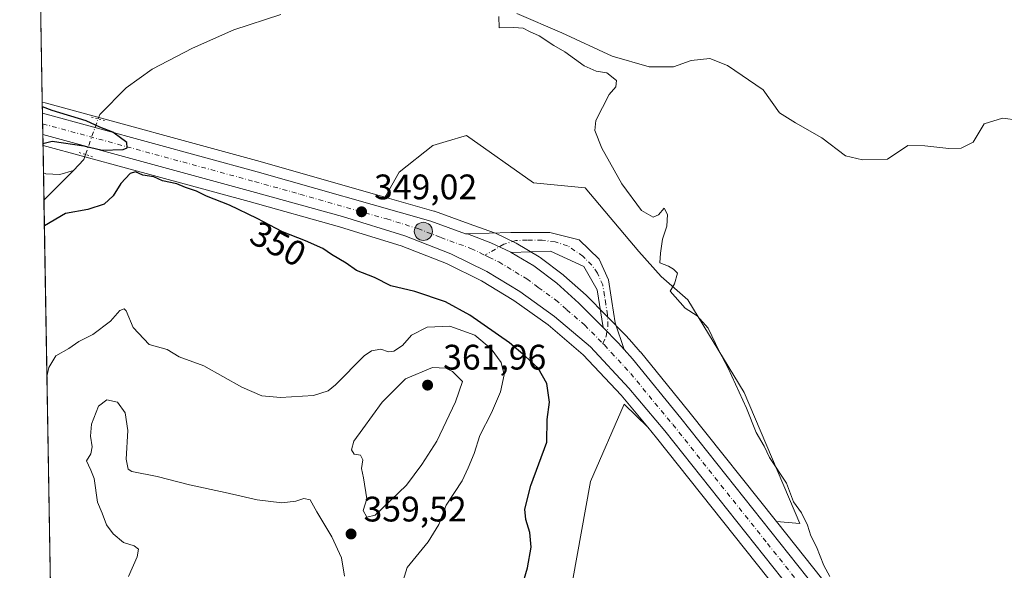
# Model space of a CAD drawing. Units: metres. Extents: x 618310 to 621779, y 4692422 to 4694794.
# Drawn here: x 618310 to 618588, y 4694225 to 4694380 of the extents above; entities that cross this region are included whole.
import ezdxf
from ezdxf.enums import TextEntityAlignment as Align

# ---------------------------------------------------------------- set-up
doc = ezdxf.new("R2010")
doc.units = ezdxf.units.M
doc.header["$MEASUREMENT"] = 0
doc.linetypes.add('DGN Style 4', pattern=[2.6384748266838614, 1.318413404963828, -0.6592067024819142, 0.001648016756204785, -0.6592067024819142])
doc.linetypes.add('DGN Style 5', pattern=[1.1536117293433497, 0.4944050268614355, -0.6592067024819142])
for name, color, linetype, lineweight in [('Arbolado forestal CxS', 92, 'Continuous', 0), ('Camino Cxs', 7, 'Continuous', 0), ('Camino eje', 30, 'DGN Style 4', 13), ('Carretera de calzada única Cxs', 7, 'Continuous', 13), ('Carretera de calzada única eje', 7, 'DGN Style 4', 0), ('Comarca CxS', 21, 'Continuous', 0), ('Comunidad Autónoma CxS', 142, 'Continuous', 0), ('Corriente artificial Cxs', 4, 'Continuous', 13), ('Corriente natural lineal', 142, 'Continuous', 13), ('Corriente natural lineal oculto', 9, 'DGN Style 4', 13), ('Cultivos herbáceos CxS', 92, 'Continuous', 0), ('Cultivos leñosos CxS', 92, 'Continuous', 0), ('Curva de nivel maestra', 30, 'Continuous', 30), ('Curva de nivel normal', 30, 'Continuous', 0), ('Municipio CxS', 4, 'Continuous', 0), ('Núcleo urbano CxS', 7, 'Continuous', 0), ('Provincia CxS', 1, 'Continuous', 0), ('Puente lineal', 2, 'DGN Style 5', 0), ('Punto de cota en terreno', 7, 'Continuous', 0), ('Punto kilométrico de carretera', 7, 'Continuous', 0), ('Rótulo de curva de nivel directora', 7, 'Continuous', 0), ('Rótulo de punto de cota en terreno', 7, 'Continuous', 0)]:
    doc.layers.add(name, color=color, linetype=linetype, lineweight=lineweight)
doc.styles.add('Style-Arial', font='txt')

# ---------------------------------------------------------------- blocks, each defined once
blk = doc.blocks.new('*U6')
at = {"layer": 'Arbolado forestal CxS', "color": 92, "linetype": 'Continuous', "lineweight": 0}
blk.add_polyline3d([(618514.5050999997, 4694274.9111, 345.1554999999935), (618530.2163000006, 4694237.8621, 345.570200000002), (618523.6551000001, 4694238.4575, 346.1316999999981), (618498.8863000004, 4694269.5919, 347.2970999999961), (618485.2017000001, 4694286.372300001, 347.6650999999983), (618485.1299000002, 4694286.455900001, 347.6683000000049), (618482.7575000003, 4694289.1187, 347.7927999999956), (618481.1249000002, 4694290.941500001, 347.8426999999938), (618481.0285, 4694291.044299999, 347.8456000000006), (618469.9385000002, 4694302.314300001, 348.1199000000051), (618469.7889, 4694302.4561, 348.1278000000021), (618463.4989, 4694308.0261, 348.2804000000033), (618463.4385000002, 4694308.078299999, 348.2810000000027), (618463.3195000002, 4694308.1731, 348.2820999999968), (618456.8394999999, 4694313.073100001, 348.3554000000004), (618456.5588999996, 4694313.261299999, 348.3604999999953), (618450.0444999998, 4694317.119700001, 348.5948000000063), (618449.8233000003, 4694317.2371, 348.5993000000017), (618444.2133, 4694319.917099999, 348.5488000000041), (618443.9401000004, 4694320.031500001, 348.5463000000018), (618436.8031000001, 4694322.593900001, 348.6239999999962), (618426.9521000005, 4694326.124299999, 348.4429999999993), (618426.7629000006, 4694326.1851, 348.4337999999989), (618412.9380999999, 4694330.127699999, 348.148000000001), (618413.2040999997, 4694330.4935, 348.0757000000012), (618417.0000999998, 4694337.138300001, 347.4814000000042), (618426.4899000004, 4694344.733100001, 347.0708000000013), (618429.2679000003, 4694345.567100001, 347.0290999999997), (618430.2346000001, 4694345.8573, 347.0124999999971), (618435.9798999997, 4694347.5821, 346.8470999999991), (618454.9297000002, 4694334.2031, 346.5507999999973), (618469.5875000004, 4694332.723900001, 345.7633999999962), (618484.7341, 4694314.7291, 345.8108000000066), (618491.0201000003, 4694307.707900001, 345.6631000000052), (618498.6117000004, 4694301.061899999, 345.0344000000041)], close=True, dxfattribs=at)
blk.add_polyline3d([(618318.8754000004, 4694191.690199999, 358.1091000000015), (618316.2865000004, 4694344.7323, 350.2122999999993), (618339.9187000003, 4694338.294500001, 349.965200000006), (618374.5235000001, 4694328.867900001, 349.6371999999974), (618400.1151000002, 4694321.7413, 348.9906999999948), (618405.6120999996, 4694320.044299999, 348.867499999993), (618417.5604999998, 4694316.355900001, 348.4864999999991), (618430.3164999997, 4694311.373500001, 348.1992000000027), (618440.2669000002, 4694306.447100001, 347.9455000000016), (618449.4227, 4694300.920299999, 348.2762999999977), (618459.0437000003, 4694294.072100001, 347.7655999999988), (618468.9770999998, 4694285.6051, 347.4722000000039), (618479.6936999997, 4694274.1897, 347.2688000000053), (618487.2544999998, 4694265.145099999, 347.4830999999977), (618480.5805000003, 4694271.6315, 347.2198999999964), (618471.0900999998, 4694249.795700001, 348.1502999999939), (618463.4977000002, 4694208.0241, 349.2574000000022)], dxfattribs=at)
blk = doc.blocks.new('*U12')
at = {"layer": 'Cultivos herbáceos CxS', "color": 92, "linetype": 'Continuous', "lineweight": 0}
blk.add_polyline3d([(618701.3721000003, 4694016.4495, 345.1423999999971), (618691.1501000002, 4694029.504899999, 345.1230000000069), (618630.1189000001, 4694105.3891, 344.482600000003), (618608.7105, 4694132.067100001, 344.3886000000057), (618552.3945000004, 4694202.3321, 345.3228999999992), (618523.6551000001, 4694238.4575, 346.1316999999981), (618530.2163000006, 4694237.8621, 345.570200000002), (618514.5050999997, 4694274.9111, 345.1554999999935), (618498.6117000004, 4694301.061899999, 345.0344000000041), (618491.0201000003, 4694307.707900001, 345.6631000000052), (618484.7341, 4694314.7291, 345.8108000000066), (618469.5875000004, 4694332.723900001, 345.7633999999962), (618454.9297000002, 4694334.2031, 346.5507999999973), (618435.9798999997, 4694347.5821, 346.8470999999991), (618430.2346000001, 4694345.8573, 347.0124999999971), (618429.2679000003, 4694345.567100001, 347.0290999999997), (618426.4899000004, 4694344.733100001, 347.0708000000013), (618417.0000999998, 4694337.138300001, 347.4814000000042), (618413.2040999997, 4694330.4935, 348.0757000000012), (618412.9380999999, 4694330.127699999, 348.148000000001), (618377.6558999997, 4694340.189900001, 348.8778000000021), (618316.9210999999, 4694356.740700001, 349.5494999999937), (618316.0794000002, 4694356.970100001, 349.5175000000018), (618314.1651999997, 4694470.1295, 349.040399999998)], dxfattribs=at)
blk = doc.blocks.new('5PATER')
at = {"layer": 'Cultivos leñosos CxS', "linetype": 'Continuous', "lineweight": 0}
h = blk.add_hatch(color=51, dxfattribs=at)
edge = h.paths.add_edge_path()
edge.add_ellipse((0, 0), major_axis=(-0.1095731443231308, -0.1110710700762829), ratio=0.9994222409660322, start_angle=0, end_angle=360)
blk = doc.blocks.new('*U18')
at = {"layer": 'Carretera de calzada única Cxs', "color": 7, "linetype": 'Continuous', "lineweight": 13}
blk.add_polyline3d([(618545.5301000001, 4694196.870100001, 345.9835000000021), (618492.0800999999, 4694264.050100001, 347.3830000000016), (618481.9401000004, 4694276.1801, 347.4116999999969), (618471.0500999996, 4694287.780099999, 347.6070000000037), (618460.8901000004, 4694296.440099999, 347.9535000000033), (618451.0701000001, 4694303.4301, 348.1101000000053), (618441.7100999998, 4694309.0801, 348.0996000000014), (618431.5301000001, 4694314.120100001, 348.3399000000064), (618418.5500999996, 4694319.190099999, 348.6493999999948), (618400.9600999998, 4694324.620100001, 349.0522999999957), (618375.3201000001, 4694331.7601, 349.6074999999983), (618316.2336999997, 4694347.855900001, 350.2593000000052), (618316.1322999997, 4694353.8463, 350.8595999999961), (618376.8501000004, 4694337.300100001, 349.550900000002), (618425.9401000004, 4694323.300100001, 348.8460999999952), (618435.7446999997, 4694319.768300001, 348.6726000000053), (618436.3101000005, 4694319.790100001, 348.663400000005), (618442.9200999998, 4694317.210100001, 348.5868000000046), (618448.5301000001, 4694314.530099999, 348.5075999999972), (618448.5887000002, 4694314.4954, 348.5068000000028), (618455.0301000001, 4694310.6801, 348.3733999999968), (618461.5100999996, 4694305.780099999, 348.2578999999969), (618467.8000999996, 4694300.210100001, 348.1147999999957), (618474.6153999995, 4694293.284200001, 347.9398999999976), (618478.8901000004, 4694288.940099999, 347.8130999999994), (618480.5301000001, 4694287.120100001, 347.7587000000058), (618482.8901000004, 4694284.460100001, 347.7023999999947), (618496.5500999996, 4694267.710100001, 347.3064000000013), (618550.0500999996, 4694200.460100001, 345.6037999999971)], dxfattribs=at)
blk = doc.blocks.new('5HITCA')
at = {"layer": 'Corriente artificial Cxs', "linetype": 'Continuous', "lineweight": 0}
h = blk.add_hatch(color=1, dxfattribs=at)
edge = h.paths.add_edge_path()
edge.add_arc((0, 0), 0.2558578010358639, 0, 360)
at = {"layer": 'Corriente artificial Cxs', "color": 7, "linetype": 'Continuous', "lineweight": 0}
blk.add_circle((0, 0), 0.2558578010358639, dxfattribs=at)

msp = doc.modelspace()

# ---------------------------------------------------------------- linework, layer by layer
at = {"layer": 'Arbolado forestal CxS', "color": 92, "linetype": 'Continuous', "lineweight": 0, "extrusion": (0.001064122044948578, -0.06288361994699056, 0.9980202993860576), "elevation": -294189.9070705067, "flags": 128}
msp.add_lwpolyline([(697654.5112042739, 4673953.932053745), (697654.5112042739, 4673961.713570519)], dxfattribs=at)
at = {"layer": 'Arbolado forestal CxS', "color": 92, "linetype": 'Continuous', "lineweight": 0, "extrusion": (0.0003981998905907869, -0.02354731495162223, 0.9997226442345979), "elevation": -109943.1916258004, "flags": 128}
msp.add_lwpolyline([(697600.8662622593, 4681912.886643298), (697600.8662622593, 4681920.589180445)], dxfattribs=at)
at = {"layer": 'Arbolado forestal CxS', "color": 92, "linetype": 'Continuous', "lineweight": 0, "extrusion": (-0.001051115199294197, 0.06213643134338383, 0.9980671114993956), "elevation": 291387.8122179955, "flags": 128}
msp.add_lwpolyline([(-697627.1706627496, -4673987.960808308), (-697627.1706627497, -4674125.824767151)], dxfattribs=at)
at = {"layer": 'Arbolado forestal CxS', "color": 92, "linetype": 'Continuous', "lineweight": 0}
for points in [[(618523.6551000001, 4694238.4575, 346.1316999999981), (618530.2163000006, 4694237.8621, 345.570200000002), (618514.5050999997, 4694274.9111, 345.1554999999935), (618498.6117000004, 4694301.061899999, 345.0344000000041), (618491.0201000003, 4694307.707900001, 345.6631000000052), (618484.7341, 4694314.7291, 345.8108000000066), (618469.5875000004, 4694332.723900001, 345.7633999999962), (618454.9297000002, 4694334.2031, 346.5507999999973), (618435.9798999997, 4694347.5821, 346.8470999999991), (618430.2346000001, 4694345.8573, 347.0124999999971), (618429.2679000003, 4694345.567100001, 347.0290999999997), (618426.4899000004, 4694344.733100001, 347.0708000000013), (618417.0000999998, 4694337.138300001, 347.4814000000042), (618413.2040999997, 4694330.4935, 348.0757000000012), (618412.9380999999, 4694330.127699999, 348.148000000001)], [(618316.2865000004, 4694344.7323, 350.2122999999993), (618339.9187000003, 4694338.294500001, 349.965200000006), (618374.5235000001, 4694328.867900001, 349.6371999999974), (618400.1151000002, 4694321.7413, 348.9906999999948), (618405.6120999996, 4694320.044299999, 348.867499999993), (618417.5604999998, 4694316.355900001, 348.4864999999991), (618430.3164999997, 4694311.373500001, 348.1992000000027), (618440.2669000002, 4694306.447100001, 347.9455000000016), (618449.4227, 4694300.920299999, 348.2762999999977), (618459.0437000003, 4694294.072100001, 347.7655999999988), (618468.9770999998, 4694285.6051, 347.4722000000039), (618479.6936999997, 4694274.1897, 347.2688000000053), (618487.2544999998, 4694265.145099999, 347.4830999999977)], [(618412.9380999999, 4694330.127699999, 348.148000000001), (618426.7629000006, 4694326.1851, 348.4337999999989), (618426.9521000005, 4694326.124299999, 348.4429999999993), (618436.8031000001, 4694322.593900001, 348.6239999999962), (618443.9401000004, 4694320.031500001, 348.5463000000018), (618444.2133, 4694319.917099999, 348.5488000000041), (618449.8233000003, 4694317.2371, 348.5993000000017), (618450.0444999998, 4694317.119700001, 348.5948000000063), (618456.5588999996, 4694313.261299999, 348.3604999999953), (618456.8394999999, 4694313.073100001, 348.3554000000004), (618463.3195000002, 4694308.1731, 348.2820999999968), (618463.4385000002, 4694308.078299999, 348.2810000000027), (618463.4989, 4694308.0261, 348.2804000000033), (618469.7889, 4694302.4561, 348.1278000000021), (618469.9385000002, 4694302.314300001, 348.1199000000051), (618481.0285, 4694291.044299999, 347.8456000000006), (618481.1249000002, 4694290.941500001, 347.8426999999938), (618482.7575000003, 4694289.1187, 347.7927999999956), (618485.1299000002, 4694286.455900001, 347.6683000000049), (618485.2017000001, 4694286.372300001, 347.6650999999983), (618498.8863000004, 4694269.5919, 347.2970999999961), (618523.6551000001, 4694238.4575, 346.1316999999981)], [(618487.2544999998, 4694265.145099999, 347.4830999999977), (618480.5805000003, 4694271.6315, 347.2198999999964), (618471.0900999998, 4694249.795700001, 348.1502999999939), (618463.4977000002, 4694208.0241, 349.2574000000022), (618445.4663000006, 4694164.352499999, 351.9342000000034), (618425.2050999999, 4694136.2619, 354.0874999999942), (618429.3339000001, 4694123.530099999, 354.7263999999996), (618448.3123000005, 4694114.0361, 354.2179999999935), (618487.2210999997, 4694119.731699999, 350.962400000004), (618485.3229, 4694108.3397, 351.2823000000063), (618507.8421, 4694070.650900001, 352.2485000000015), (618532.4603000004, 4694033.2249, 353.0087000000058), (618521.3142999997, 4694023.3641, 355.2966000000015)]]:
    msp.add_polyline3d(points, dxfattribs=at)
at = {"layer": 'Camino Cxs', "color": 7, "linetype": 'Continuous', "lineweight": 0, "extrusion": (0.0004655948178886053, -0.02848501053564294, 0.9995941113253168), "elevation": -133081.2861100339, "flags": 128}
msp.add_lwpolyline([(695085.519668255, 4681689.102417391), (695085.4616431859, 4681689.13807878), (695079.8961918784, 4681691.910536958), (695073.3292398214, 4681694.599311442)], dxfattribs=at)
at = {"layer": 'Camino Cxs', "color": 7, "linetype": 'Continuous', "lineweight": 0, "extrusion": (-0.008448282526557117, -0.03748077824547718, 0.9992616363017571), "elevation": -180823.1308969272, "flags": 128}
msp.add_lwpolyline([(-428866.5616571235, 4711923.844950243), (-428868.5617122211, 4711925.260838289), (-428873.6869996508, 4711928.561106751)], dxfattribs=at)
at = {"layer": 'Camino Cxs', "color": 7, "linetype": 'Continuous', "lineweight": 0}
msp.add_polyline3d([(618480.5301000001, 4694287.120100001, 347.7587000000058), (618478.8901000004, 4694288.940099999, 347.8130999999994), (618474.6153999995, 4694293.284200001, 347.9398999999976), (618472.9301000005, 4694303.890100001, 348.0114000000031), (618469.1601, 4694310.5001, 348.1839999999939), (618459.7200999996, 4694314.840100001, 348.304999999993), (618448.5887000002, 4694314.4954, 348.5068000000028), (618448.5301000001, 4694314.530099999, 348.5075999999972), (618442.9200999998, 4694317.210100001, 348.5868000000046), (618436.3101000005, 4694319.790100001, 348.663400000005), (618448.5800999999, 4694320.130100001, 348.5507000000071), (618459.5301000001, 4694320.130100001, 348.4426999999997), (618467.8300999999, 4694318.050100001, 348.5093000000052), (618473.5000999998, 4694312.5801, 348.1989000000031), (618476.1401000004, 4694306.720100001, 348.1658000000025), (618477.0800999999, 4694300.6801, 347.9948000000004), (618478.0301000001, 4694294.640100001, 347.9127000000008)], close=True, dxfattribs=at)
for points in [[(618436.3101000005, 4694319.790100001, 348.663400000005), (618448.5800999999, 4694320.130100001, 348.5507000000071), (618459.5301000001, 4694320.130100001, 348.4426999999997), (618467.8300999999, 4694318.050100001, 348.5093000000052), (618473.5000999998, 4694312.5801, 348.1989000000031), (618476.1401000004, 4694306.720100001, 348.1658000000025), (618477.0800999999, 4694300.6801, 347.9948000000004), (618478.0301000001, 4694294.640100001, 347.9127000000008), (618480.5301000001, 4694287.120100001, 347.7587000000058)], [(618474.6153999995, 4694293.284200001, 347.9398999999976), (618472.9301000005, 4694303.890100001, 348.0114000000031), (618469.1601, 4694310.5001, 348.1839999999939), (618459.7200999996, 4694314.840100001, 348.304999999993), (618448.5887000002, 4694314.4954, 348.5068000000028)]]:
    msp.add_polyline3d(points, dxfattribs=at)
at = {"layer": 'Camino eje', "color": 30, "linetype": 'DGN Style 4', "lineweight": 13}
msp.add_polyline3d([(618474.5384999998, 4694288.7971, 347.7635000000009), (618475.4622999998, 4694290.780900001, 347.8628999999929), (618475.9914999995, 4694293.638499999, 347.9376000000047), (618475.8551000003, 4694296.905099999, 347.9618999999948), (618475.3800999997, 4694299.925100001, 347.9943000000058), (618475.0050999997, 4694302.2851, 348.0090000000055), (618474.5351, 4694305.3051, 348.0731999999989), (618473.0280999999, 4694308.6669, 348.1009999999951), (618471.4407000003, 4694310.8893, 348.187699999995), (618468.9007000001, 4694313.429300001, 348.2385999999969), (618464.5614999998, 4694316.392700001, 348.3361000000005), (618461.0689000003, 4694317.451099999, 348.3024000000005), (618457.3646999998, 4694317.9803, 348.3794999999955), (618453.1315000001, 4694317.9803, 348.5377000000008), (618449.9565000003, 4694317.874299999, 348.5746000000072), (618446.5696999999, 4694316.816099999, 348.5706999999966), (618441.1568999998, 4694313.7159, 348.414499999999)], dxfattribs=at)
at = {"layer": 'Carretera de calzada única Cxs', "color": 7, "linetype": 'Continuous', "lineweight": 13, "extrusion": (0.00168567112348013, -0.09968256937607466, 0.9950178610836328), "elevation": -466553.86374151, "flags": 128}
msp.add_lwpolyline([(697599.7504654033, 4659924.780507328), (697599.7504654033, 4659930.801762507)], dxfattribs=at)
at = {"layer": 'Carretera de calzada única Cxs', "color": 7, "linetype": 'Continuous', "lineweight": 13, "extrusion": (0.0004655948178886053, -0.02848501053564294, 0.9995941113253168), "elevation": -133081.2861100339, "flags": 128}
msp.add_lwpolyline([(695085.519668255, 4681689.102417391), (695085.4616431859, 4681689.13807878), (695079.8961918784, 4681691.910536958), (695073.3292398214, 4681694.599311442)], dxfattribs=at)
at = {"layer": 'Carretera de calzada única Cxs', "color": 7, "linetype": 'Continuous', "lineweight": 13, "extrusion": (-0.008448282526557117, -0.03748077824547718, 0.9992616363017571), "elevation": -180823.1308969272, "flags": 128}
msp.add_lwpolyline([(-428866.5616571235, 4711923.844950243), (-428868.5617122211, 4711925.260838289), (-428873.6869996508, 4711928.561106751)], dxfattribs=at)
at = {"layer": 'Carretera de calzada única Cxs', "color": 7, "linetype": 'Continuous', "lineweight": 13}
for points in [[(618316.1322999997, 4694353.8463, 350.8595999999961), (618376.8501000004, 4694337.300100001, 349.550900000002), (618425.9401000004, 4694323.300100001, 348.8460999999952), (618435.7446999997, 4694319.768300001, 348.6726000000053), (618436.3101000005, 4694319.790100001, 348.663400000005)], [(618684.3000999996, 4694024.050100001, 345.5528999999952), (618623.2801000001, 4694099.890100001, 345.1266000000033), (618601.8701, 4694126.590100001, 344.9777999999933), (618545.5301000001, 4694196.870100001, 345.9835000000021), (618492.0800999999, 4694264.050100001, 347.3830000000016), (618481.9401000004, 4694276.1801, 347.4116999999969), (618471.0500999996, 4694287.780099999, 347.6070000000037), (618460.8901000004, 4694296.440099999, 347.9535000000033), (618451.0701000001, 4694303.4301, 348.1101000000053), (618441.7100999998, 4694309.0801, 348.0996000000014), (618431.5301000001, 4694314.120100001, 348.3399000000064), (618418.5500999996, 4694319.190099999, 348.6493999999948), (618400.9600999998, 4694324.620100001, 349.0522999999957), (618375.3201000001, 4694331.7601, 349.6074999999983), (618316.2335999999, 4694347.855900001, 350.2593000000052)], [(618448.5887000002, 4694314.4954, 348.5068000000028), (618455.0301000001, 4694310.6801, 348.3733999999968), (618461.5100999996, 4694305.780099999, 348.2578999999969), (618467.8000999996, 4694300.210100001, 348.1147999999957), (618474.6153999995, 4694293.284200001, 347.9398999999976)], [(618480.5301000001, 4694287.120100001, 347.7587000000058), (618482.8901000004, 4694284.460100001, 347.7023999999947), (618496.5500999996, 4694267.710100001, 347.3064000000013), (618550.0500999996, 4694200.460100001, 345.6037999999971), (618606.3701, 4694130.190099999, 344.7225999999937), (618627.7801000001, 4694103.5101, 344.9487999999984), (618688.8000999996, 4694027.640100001, 345.5532999999996), (618699.0100999996, 4694014.600099999, 345.5752000000066), (618712.4401000004, 4693996.2601, 345.7195999999968), (618722.1601, 4693982.0101, 345.9078000000009), (618731.5701000001, 4693967.440099999, 346.0004999999946), (618748.1001000004, 4693938.4801, 345.7513999999938), (618756.6401000004, 4693922.440099999, 345.5632999999943), (618774.7301000003, 4693886.640100001, 345.142200000002), (618783.2301000003, 4693869.190099999, 345.1171000000031), (618791.1700999998, 4693851.940099999, 344.8914999999979), (618837.2600999996, 4693735.450099999, 344.2179000000033)]]:
    msp.add_polyline3d(points, dxfattribs=at)
at = {"layer": 'Carretera de calzada única eje', "color": 7, "linetype": 'DGN Style 4', "lineweight": 0}
for points in [[(618316.1830000002, 4694350.8477, 350.4833999999973), (618376.0800999999, 4694334.530099999, 349.5837000000029), (618388.9101, 4694330.960100001, 349.3671000000031), (618413.4401000004, 4694323.960100001, 348.897100000002), (618422.2500999998, 4694321.2501, 348.8171000000002), (618428.7301000003, 4694318.710100001, 348.6650999999983), (618437.2301000003, 4694315.6601, 348.4934000000067), (618441.1568999998, 4694313.7159, 348.414499999999)], [(618441.1568999998, 4694313.7159, 348.414499999999), (618442.3201000001, 4694313.140100001, 348.4051000000036), (618445.1201, 4694311.800100001, 348.3671999999933), (618449.8000999996, 4694308.9801, 348.2695999999996), (618453.0500999996, 4694307.050100001, 348.2467000000034), (618456.3000999996, 4694304.600099999, 348.1793999999936), (618461.2100999998, 4694301.100099999, 348.1052000000054), (618464.3300999999, 4694298.3201, 348.0010000000038), (618469.4200999998, 4694293.9801, 347.8888000000007), (618474.5384999998, 4694288.7971, 347.7635000000009)], [(618474.5384999998, 4694288.7971, 347.7635000000009), (618474.9801000003, 4694288.350099999, 347.7551999999997), (618476.9600999998, 4694286.120100001, 347.7100999999966), (618482.4200999998, 4694280.3201, 347.5862999999954), (618489.2500999998, 4694271.940099999, 347.4327999999951), (618494.3201000001, 4694265.890100001, 347.3217000000004), (618521.0701000001, 4694232.2601, 346.4710999999952), (618547.8000999996, 4694198.6601, 345.7715999999928), (618575.9600999998, 4694163.530099999, 345.2108000000007), (618604.1201, 4694128.390100001, 344.8959000000032), (618614.8201000001, 4694115.030099999, 344.9557000000059), (618625.5301000001, 4694101.710100001, 345.0507999999973), (618656.0500999996, 4694063.780099999, 345.4217000000062), (618686.5500999996, 4694025.850099999, 345.6110999999946)]]:
    msp.add_polyline3d(points, dxfattribs=at)
at = {"layer": 'Comarca CxS', "color": 21, "linetype": 'Continuous', "lineweight": 0, "flags": 128}
msp.add_lwpolyline([(621065.2096000004, 4692468.143700001), (618348.8200008847, 4692421.519983067), (618309.6900008834, 4694734.679983039), (621739.0100009099, 4694793.569983043), (621775.168499999, 4692717.086300001), (621779.2900009102, 4692480.399983065), (621653.7419000008, 4692478.245200001), (621210.0863999998, 4692470.630399999)], close=True, dxfattribs=at)
at = {"layer": 'Comunidad Autónoma CxS', "color": 142, "linetype": 'Continuous', "lineweight": 0, "flags": 128}
msp.add_lwpolyline([(621065.2096000004, 4692468.143700001), (618348.8200008847, 4692421.519983067), (618309.6900008834, 4694734.679983039), (621739.0100009099, 4694793.569983043), (621775.168499999, 4692717.086300001), (621779.2900009102, 4692480.399983065), (621653.7419000008, 4692478.245200001), (621210.0863999998, 4692470.630399999)], close=True, dxfattribs=at)
at = {"layer": 'Corriente natural lineal', "color": 142, "linetype": 'Continuous', "lineweight": 13, "extrusion": (0.0393247487034562, -0.1502255911645568, 0.9878693415116544), "elevation": -680549.13127212, "flags": 128}
msp.add_lwpolyline([(1786957.243779905, 4331601.112378515), (1786960.849484974, 4331603.463503555), (1786961.672161532, 4331604.69412529)], dxfattribs=at)
at = {"layer": 'Corriente natural lineal', "color": 142, "linetype": 'Continuous', "lineweight": 13, "extrusion": (0.01576456364096712, 0.01574589954727114, 0.9997517417742553), "elevation": 84013.3823919758, "flags": 128}
msp.add_lwpolyline([(2884400.820529714, -3753960.09706304), (2884400.820529714, -3753971.918653373)], dxfattribs=at)
at = {"layer": 'Corriente natural lineal', "color": 142, "linetype": 'Continuous', "lineweight": 13}
for points in [[(618331.8601000002, 4694352.2301, 349.164499999999), (618332.3000999996, 4694353.4801, 348.9919999999984), (618339.7500999998, 4694361.020099999, 348.438599999994), (618347.1501000002, 4694366.280099999, 348.0209999999934), (618358.5000999998, 4694372.200099999, 347.3989000000001), (618370.2001, 4694377.370100001, 346.9676999999938), (618383.5100999996, 4694381.7301, 346.9431000000041)], [(618450.1901000004, 4694382.040100001, 345.0056999999942), (618462.9101, 4694376.530099999, 344.6771000000008), (618477.1700999998, 4694369.960100001, 344.5706000000064), (618487.6601, 4694366.940099999, 344.192200000005), (618494.5601000005, 4694366.9801, 343.9873999999982), (618499.5000999998, 4694368.7501, 343.9364999999962), (618504.8000999996, 4694369.2601, 343.8579000000027), (618509.8000999996, 4694367.3301, 343.5029000000068), (618519.8501000004, 4694360.4301, 343.3408000000054), (618524.5100999996, 4694353.940099999, 342.8163000000059), (618529.0201000003, 4694351.1601, 342.5982999999979), (618536.5000999998, 4694346.9101, 342.2001000000019), (618543.1601, 4694341.800100001, 342.0773000000045), (618547.9700999996, 4694340.710100001, 342.3571999999986), (618555.0401, 4694340.8301, 342.1974999999948), (618560.7901, 4694344.720100001, 342.3579000000027), (618565.5900999998, 4694344.640100001, 342.2810999999929), (618572.3400999998, 4694343.850099999, 342.3218999999954), (618575.8701, 4694343.920100001, 342.1157999999996), (618579.2100999998, 4694345.670100001, 342.0583000000042), (618582.3901000004, 4694350.870100001, 342.1526000000013), (618587.4901000002, 4694352.4001, 342.3950999999943), (618591.9700999996, 4694351.9001, 342.2795999999944)], [(618316.4177999999, 4694336.967300001, 349.7228999999934), (618317.1001000004, 4694336.720100001, 349.6680999999954), (618321.0601000005, 4694336.540100001, 349.4089999999997), (618324.9101, 4694337.620100001, 349.2780999999959)]]:
    msp.add_polyline3d(points, dxfattribs=at)
at = {"layer": 'Corriente natural lineal oculto', "color": 9, "linetype": 'DGN Style 4', "lineweight": 13, "extrusion": (-0.9423031592048631, 0.3344383271528958, 0.01468882172631112), "elevation": 987320.3705151457, "flags": 128}
msp.add_lwpolyline([(-4630785.733195107, -14154.26566418669), (-4630785.739141523, -14154.26486410038), (-4630796.406635568, -14154.93473685197), (-4630796.410463042, -14154.93553645691)], dxfattribs=at)
at = {"layer": 'Cultivos herbáceos CxS', "color": 92, "linetype": 'Continuous', "lineweight": 0, "extrusion": (-7.130323747777195e-05, 0.004214929060286076, 0.9999911146049575), "elevation": 20091.80806835552, "flags": 128}
msp.add_lwpolyline([(618316.1028501162, 4694313.983355086), (618314.1885161018, 4694427.143860274)], dxfattribs=at)
at = {"layer": 'Cultivos herbáceos CxS', "color": 92, "linetype": 'Continuous', "lineweight": 0}
for points in [[(618316.0794000002, 4694356.970100001, 349.5175000000018), (618316.9210999999, 4694356.740700001, 349.5494999999937), (618377.6558999997, 4694340.189900001, 348.8778000000021), (618412.9380999999, 4694330.127699999, 348.148000000001)], [(618523.6551000001, 4694238.4575, 346.1316999999981), (618530.2163000006, 4694237.8621, 345.570200000002), (618514.5050999997, 4694274.9111, 345.1554999999935), (618498.6117000004, 4694301.061899999, 345.0344000000041), (618491.0201000003, 4694307.707900001, 345.6631000000052), (618484.7341, 4694314.7291, 345.8108000000066), (618469.5875000004, 4694332.723900001, 345.7633999999962), (618454.9297000002, 4694334.2031, 346.5507999999973), (618435.9798999997, 4694347.5821, 346.8470999999991), (618430.2346000001, 4694345.8573, 347.0124999999971), (618429.2679000003, 4694345.567100001, 347.0290999999997), (618426.4899000004, 4694344.733100001, 347.0708000000013), (618417.0000999998, 4694337.138300001, 347.4814000000042), (618413.2040999997, 4694330.4935, 348.0757000000012), (618412.9380999999, 4694330.127699999, 348.148000000001)], [(618521.3142999997, 4694023.3641, 355.2966000000015), (618532.4603000004, 4694033.2249, 353.0087000000058), (618507.8421, 4694070.650900001, 352.2485000000015), (618485.3229, 4694108.3397, 351.2823000000063), (618487.2210999997, 4694119.731699999, 350.962400000004), (618448.3123000005, 4694114.0361, 354.2179999999935), (618429.3339000001, 4694123.530099999, 354.7263999999996), (618425.2050999999, 4694136.2619, 354.0874999999942), (618445.4663000006, 4694164.352499999, 351.9342000000034), (618463.4977000002, 4694208.0241, 349.2574000000022), (618471.0900999998, 4694249.795700001, 348.1502999999939), (618480.5805000003, 4694271.6315, 347.2198999999964), (618487.2544999998, 4694265.145099999, 347.4830999999977), (618489.7550999997, 4694262.153899999, 347.4857000000048), (618543.1858999999, 4694194.9979, 346.2060999999958), (618599.5295000002, 4694124.713500001, 345.0381999999955), (618620.9411000004, 4694098.011499999, 344.8150000000023), (618681.9496999999, 4694022.185699999, 345.5397999999986)], [(618487.2544999998, 4694265.145099999, 347.4830999999977), (618480.5805000003, 4694271.6315, 347.2198999999964), (618471.0900999998, 4694249.795700001, 348.1502999999939), (618463.4977000002, 4694208.0241, 349.2574000000022), (618445.4663000006, 4694164.352499999, 351.9342000000034), (618425.2050999999, 4694136.2619, 354.0874999999942), (618429.3339000001, 4694123.530099999, 354.7263999999996), (618448.3123000005, 4694114.0361, 354.2179999999935), (618487.2210999997, 4694119.731699999, 350.962400000004), (618485.3229, 4694108.3397, 351.2823000000063), (618507.8421, 4694070.650900001, 352.2485000000015), (618532.4603000004, 4694033.2249, 353.0087000000058), (618521.3142999997, 4694023.3641, 355.2966000000015)], [(618487.2544999998, 4694265.145099999, 347.4830999999977), (618489.7550999997, 4694262.153899999, 347.4857000000048), (618543.1858999999, 4694194.9979, 346.2060999999958), (618599.5295000002, 4694124.713500001, 345.0381999999955), (618620.9411000004, 4694098.011499999, 344.8150000000023), (618681.9496999999, 4694022.185699999, 345.5397999999986), (618692.0179000003, 4694009.3093, 345.5633999999991), (618705.2801000001, 4693991.208100001, 345.7419999999984), (618714.8501000004, 4693977.1713, 345.9489000000031), (618724.0755000003, 4693962.8815, 345.9363000000012), (618740.4232999999, 4693934.260299999, 345.9375), (618748.8673, 4693918.418099999, 345.8613000000041), (618766.8822999997, 4693882.757099999, 345.3513999999996), (618771.8038999997, 4693872.646299999, 345.4603000000061)], [(618523.6551000001, 4694238.4575, 346.1316999999981), (618552.3945000004, 4694202.3321, 345.3228999999992), (618608.7105, 4694132.067100001, 344.3886000000057), (618630.1189000001, 4694105.3891, 344.482600000003), (618691.1501000002, 4694029.504899999, 345.1230000000069), (618701.3721000003, 4694016.4495, 345.1423999999971), (618701.4304999998, 4694016.372500001, 345.1429999999964), (618714.8605000004, 4693998.032500001, 345.1765000000014), (618714.9184999998, 4693997.9507, 345.1772999999957), (618724.6385000005, 4693983.7007, 345.3505000000005), (618724.6801000005, 4693983.637700001, 345.3518999999943), (618734.0900999998, 4693969.067700001, 345.5200999999943), (618734.1719000004, 4693968.933700001, 345.5166000000027), (618750.7055000003, 4693939.967300001, 345.3555999999954), (618750.7482000003, 4693939.889900001, 345.3555999999954), (618759.3028999995, 4693923.8215, 345.1052000000054), (618777.4175000006, 4693887.9735, 344.7890999999945), (618785.9271, 4693870.503900001, 344.5111999999936), (618785.9552999996, 4693870.444499999, 344.5106999999989), (618793.8953, 4693853.194499999, 344.4446000000025)]]:
    msp.add_polyline3d(points, dxfattribs=at)
at = {"layer": 'Curva de nivel maestra', "color": 30, "linetype": 'Continuous', "lineweight": 30, "elevation": 350, "flags": 128}
for points in [[(618316.2772000004, 4694345.276699999), (618318.8499999996, 4694345.9301), (618327.7999999998, 4694344.640100001), (618332.9699999997, 4694343.4001), (618338.9199999999, 4694343.600099999), (618340.0300000003, 4694344.0601), (618340.0099999999, 4694345.5601), (618336, 4694348.460100001), (618332.3700000001, 4694349.9301), (618328.4800000006, 4694351.6501), (618318.8600000005, 4694354.600099999), (618316.1020999998, 4694355.628699999)], [(618451.6799999997, 4694219.950099999), (618453.2300000006, 4694225.360099999), (618454.29, 4694231.2601), (618453.9500000002, 4694235.4001), (618452.7800000003, 4694239.0601), (618452.5300000003, 4694241.9901), (618454.1500000004, 4694248.6601), (618458.7100000001, 4694260.920100001), (618458.7800000003, 4694267.280099999), (618459.4199999999, 4694272.1801), (618458.7400000002, 4694277.4801), (618456.3099999996, 4694281.8301), (618452.6299999999, 4694285.1601), (618448.1200000001, 4694288.9801), (618436.9400000004, 4694296.800100001), (618430.0199999996, 4694300.540100001), (618421.3700000001, 4694303.460100001), (618414.6100000005, 4694305.050100001), (618410.0300000003, 4694307.450099999), (618404.9400000004, 4694309.360099999), (618401.9900000002, 4694311.440099999), (618397.7999999998, 4694313.890100001), (618395.4100000003, 4694315.600099999), (618390.5099999999, 4694317.8201), (618384.0099999999, 4694320.300100001), (618376.8200000003, 4694324.120100001), (618368.9699999997, 4694327.840100001), (618362.4600000001, 4694330.4301), (618359.6500000004, 4694331.860099999), (618356.5300000003, 4694332.890100001), (618354.0800000001, 4694333.880100001), (618350.0999999996, 4694334.7601), (618347.6500000004, 4694335.8201), (618344.4600000001, 4694336.340100001), (618342.4299999997, 4694337.2401), (618340.8899999997, 4694336.8101), (618338.2800000003, 4694334.020099999), (618336.0899999999, 4694330.4801), (618333.5899999999, 4694328.140100001), (618328.9299999997, 4694326.600099999), (618322.6699999999, 4694325.5101), (618316.6700999998, 4694322.053099999)]]:
    msp.add_lwpolyline(points, dxfattribs=at)
at = {"layer": 'Curva de nivel normal', "color": 30, "linetype": 'Continuous', "lineweight": 0, "flags": 128}
for points, elevation in [([(618538.7400000002, 4694222.9301), (618537.0199999996, 4694226.0801), (618534.9699999997, 4694231.300100001), (618533.3399999999, 4694234.4301), (618532.4000000004, 4694237.450099999), (618530.7000000002, 4694240.950099999), (618528.4600000001, 4694244.040100001), (618526.4500000002, 4694249.3301), (618521.6799999997, 4694256.590100001), (618520.1799999997, 4694259.7401), (618517.9199999999, 4694263.600099999), (618515.2000000002, 4694270.4801), (618510.0199999996, 4694281.840100001), (618507.4000000004, 4694286.5801), (618504.29, 4694293.0701), (618501.25, 4694296.5701), (618497.8300000001, 4694298.720100001), (618493.6100000005, 4694303.530099999), (618494.79, 4694305.620100001), (618495.6200000001, 4694308.6801), (618494.5599999996, 4694309.7401), (618493.0700000003, 4694310.5801), (618490.7000000002, 4694311.5601), (618490.7999999998, 4694314.3201), (618491.4199999999, 4694318.2601), (618492.5999999996, 4694321.970100001), (618492.8099999996, 4694325.210100001), (618491.9199999999, 4694327.020099999), (618490.2699999996, 4694325.1601), (618488.7300000006, 4694324.4801), (618485.4600000001, 4694326.3201), (618479.9400000004, 4694333.920100001), (618474.2699999996, 4694343.960100001), (618472.3099999996, 4694348.960100001), (618472.5999999996, 4694351.790100001), (618476.3600000005, 4694359.120100001), (618478.25, 4694361.290100001), (618478.4299999997, 4694363.0801), (618475.7199999997, 4694365.2401), (618472.6399999997, 4694365.690099999), (618469.2699999996, 4694367.220100001), (618463.7999999998, 4694371.1801), (618460.6699999999, 4694373.020099999), (618456.5599999996, 4694375.6801), (618453.8099999996, 4694376.950099999), (618452.0300000003, 4694377.9001), (618449.3700000001, 4694378.0601), (618445.2199999997, 4694377.9301), (618445.1900000004, 4694381.140100001)], 345), ([(618417.2400000002, 4694219.100099999), (618419.2300000006, 4694225.5101), (618425.1200000001, 4694232.700099999), (618428.1399999997, 4694237.6601), (618430.29, 4694243.130100001), (618434.8099999996, 4694249.9901), (618436.5, 4694253.6801), (618438.2100000001, 4694257.7301), (618439.7699999996, 4694262.7401), (618443.0899999999, 4694269.130100001), (618445.6100000005, 4694275.100099999), (618446.6600000003, 4694279.890100001), (618445.7999999998, 4694283.440099999), (618442.9600000001, 4694287.290100001), (618438.3700000001, 4694291.130100001), (618431.3300000001, 4694293.700099999), (618424.8399999999, 4694293.370100001), (618420.4900000002, 4694291.130100001), (618417.9400000004, 4694288.2401), (618415.4600000001, 4694286.5801), (618413.9400000004, 4694286.4001), (618411.7699999996, 4694287.1601), (618409.1200000001, 4694286.720100001), (618407.0800000001, 4694285.300100001), (618399, 4694277.0701), (618396.9199999999, 4694275.390100001), (618392.7400000002, 4694274.110099999), (618383.4600000001, 4694273.540100001), (618378.0999999996, 4694274.0001), (618372.4900000002, 4694276.440099999), (618361.7000000002, 4694282.470100001), (618354.8200000003, 4694285.030099999), (618351.4199999999, 4694287.0701), (618346.2599999999, 4694288.470100001), (618341.7300000006, 4694293.280099999), (618339.7599999999, 4694297.9901), (618339.2300000006, 4694298.540100001), (618338.0199999996, 4694298.0701), (618335.3399999999, 4694295.0701), (618330.4000000004, 4694291.280099999), (618326.4100000003, 4694289.360099999), (618323.5899999999, 4694287.3301), (618319.9199999999, 4694285.290100001), (618317.9699999997, 4694281.960100001), (618317.3912000004, 4694279.425899999)], 355), ([(618426.3600000005, 4694282.030099999), (618418.79, 4694278.780099999), (618412.1900000004, 4694272.2301), (618406.7199999997, 4694264.670100001), (618404.1100000005, 4694261.190099999), (618403.5199999996, 4694258.7401), (618404.2800000003, 4694257.460100001), (618405.9900000002, 4694257.170100001), (618406.6799999997, 4694255.880100001), (618406.3300000001, 4694253.420100001), (618406.8899999997, 4694250.8301), (618407.8700000001, 4694244.8301), (618406.75, 4694241.610099999), (618407.7999999998, 4694239.690099999), (618410.1699999999, 4694240.270099999), (618419, 4694248.770099999), (618423.3799999999, 4694254.5801), (618427.5800000001, 4694261.140100001), (618432.9299999997, 4694272.2601), (618434.8700000001, 4694278.0601), (618432.04, 4694280.9001), (618430.1200000001, 4694281.8101), (618426.3600000005, 4694282.030099999)], 360), ([(618401.5, 4694223.0701), (618400.6399999997, 4694228.1801), (618397.9600000001, 4694234.140100001), (618393.7199999997, 4694241.2401), (618391.7699999996, 4694244.600099999), (618390.0599999996, 4694244.950099999), (618387.7999999998, 4694244.170100001), (618383.7599999999, 4694243.7501), (618376.7999999998, 4694244.5701), (618367.8200000003, 4694246.6501), (618357.7199999997, 4694248.8201), (618348.5099999999, 4694251.200099999), (618341.3799999999, 4694252.590100001), (618340.3099999996, 4694253.2601), (618339.8300000001, 4694256.100099999), (618340.2800000003, 4694264.190099999), (618339.5300000003, 4694269.1801), (618337.2999999998, 4694272.190099999), (618334.3200000003, 4694272.890100001), (618332.0099999999, 4694271.030099999), (618330.0199999996, 4694265.960100001), (618329.6799999997, 4694262.5701), (618330.2100000001, 4694259.600099999), (618329.79, 4694257.630100001), (618328.5599999996, 4694255.5701), (618329.1600000003, 4694254.360099999), (618329.79, 4694252.9801), (618330.7599999999, 4694250.620100001), (618331.6399999997, 4694243.9801), (618333.0300000003, 4694240.840100001), (618334.2199999997, 4694237.5601), (618336.0899999999, 4694234.950099999), (618339.0599999996, 4694232.5801), (618342.0700000003, 4694231.590100001), (618343.3200000003, 4694230.620100001), (618342.8899999997, 4694228.520099999), (618340.4400000004, 4694222.950099999)], 360)]:
    msp.add_lwpolyline(points, dxfattribs=dict(at, elevation=elevation))
at = {"layer": 'Municipio CxS', "color": 4, "linetype": 'Continuous', "lineweight": 0, "flags": 128}
msp.add_lwpolyline([(621065.2096000004, 4692468.143700001), (618348.8200008847, 4692421.519983067), (618309.6900008834, 4694734.679983039), (621739.0100009099, 4694793.569983043), (621775.168499999, 4692717.086300001), (621779.2900009102, 4692480.399983065), (621653.7419000008, 4692478.245200001), (621210.0863999998, 4692470.630399999)], close=True, dxfattribs=at)
at = {"layer": 'Núcleo urbano CxS', "color": 7, "linetype": 'Continuous', "lineweight": 0, "extrusion": (-0.002742648020241802, 0.1622577588890929, 0.986744595912299), "elevation": 760344.9025105705, "flags": 128}
msp.add_lwpolyline([(-697565.2991058896, -4621098.492670919), (-697565.2991058896, -4621101.658785254)], dxfattribs=at)
at = {"layer": 'Núcleo urbano CxS', "color": 7, "linetype": 'Continuous', "lineweight": 0, "extrusion": (-0.001366987036668829, 0.08084905896653485, 0.9967254190651844), "elevation": 379037.7458860495, "flags": 128}
msp.add_lwpolyline([(-697588.0481576584, -4667863.130857084), (-697588.0481576584, -4667866.139738494)], dxfattribs=at)
at = {"layer": 'Núcleo urbano CxS', "color": 7, "linetype": 'Continuous', "lineweight": 0, "extrusion": (-0.000241858042986274, 0.01430021535401454, 0.999897717441897), "elevation": 67330.92210046151, "flags": 128}
msp.add_lwpolyline([(618316.3002477455, 4693864.972432159), (618316.2496373947, 4693867.96453811)], dxfattribs=at)
at = {"layer": 'Núcleo urbano CxS', "color": 7, "linetype": 'Continuous', "lineweight": 0, "extrusion": (0.0005682718003630875, -0.033618443289129, 0.999434578818432), "elevation": -157115.1761706351, "flags": 128}
msp.add_lwpolyline([(697567.8327050549, 4680587.736443036), (697567.832705055, 4680590.862256661)], dxfattribs=at)
at = {"layer": 'Núcleo urbano CxS', "color": 7, "linetype": 'Continuous', "lineweight": 0}
for points in [[(618543.1858999999, 4694194.9979, 346.2060999999958), (618489.7550999997, 4694262.153899999, 347.4857000000048), (618487.2544999998, 4694265.145099999, 347.4830999999977), (618479.6936999997, 4694274.1897, 347.2688000000053), (618468.9770999998, 4694285.6051, 347.4722000000039), (618459.0437000003, 4694294.072100001, 347.7655999999988), (618449.4227, 4694300.920299999, 348.2762999999977), (618440.2669000002, 4694306.447100001, 347.9455000000016), (618430.3164999997, 4694311.373500001, 348.1992000000027), (618417.5604999998, 4694316.355900001, 348.4864999999991), (618405.6120999996, 4694320.044299999, 348.867499999993), (618400.1151000002, 4694321.7413, 348.9906999999948), (618374.5235000001, 4694328.867900001, 349.6371999999974), (618339.9187000003, 4694338.294500001, 349.965200000006), (618316.2865000004, 4694344.7323, 350.2122999999993), (618316.0794000002, 4694356.970100001, 349.5175000000018), (618316.9210999999, 4694356.740700001, 349.5494999999937), (618377.6558999997, 4694340.189900001, 348.8778000000021), (618412.9380999999, 4694330.127699999, 348.148000000001), (618426.7629000006, 4694326.1851, 348.4337999999989), (618426.9521000005, 4694326.124299999, 348.4429999999993), (618436.8031000001, 4694322.593900001, 348.6239999999962), (618443.9401000004, 4694320.031500001, 348.5463000000018), (618444.2133, 4694319.917099999, 348.5488000000041), (618449.8233000003, 4694317.2371, 348.5993000000017), (618450.0444999998, 4694317.119700001, 348.5948000000063), (618456.5588999996, 4694313.261299999, 348.3604999999953), (618456.8394999999, 4694313.073100001, 348.3554000000004), (618463.3195000002, 4694308.1731, 348.2820999999968), (618463.4385000002, 4694308.078299999, 348.2810000000027), (618463.4989, 4694308.0261, 348.2804000000033), (618469.7889, 4694302.4561, 348.1278000000021), (618469.9385000002, 4694302.314300001, 348.1199000000051), (618481.0285, 4694291.044299999, 347.8456000000006), (618481.1249000002, 4694290.941500001, 347.8426999999938), (618482.7575000003, 4694289.1187, 347.7927999999956), (618485.1299000002, 4694286.455900001, 347.6683000000049), (618485.2017000001, 4694286.372300001, 347.6650999999983), (618498.8863000004, 4694269.5919, 347.2970999999961), (618523.6551000001, 4694238.4575, 346.1316999999981), (618552.3945000004, 4694202.3321, 345.3228999999992)], [(618316.0794000002, 4694356.970100001, 349.5175000000018), (618316.9210999999, 4694356.740700001, 349.5494999999937), (618377.6558999997, 4694340.189900001, 348.8778000000021), (618412.9380999999, 4694330.127699999, 348.148000000001)], [(618316.2865000004, 4694344.7323, 350.2122999999993), (618339.9187000003, 4694338.294500001, 349.965200000006), (618374.5235000001, 4694328.867900001, 349.6371999999974), (618400.1151000002, 4694321.7413, 348.9906999999948), (618405.6120999996, 4694320.044299999, 348.867499999993), (618417.5604999998, 4694316.355900001, 348.4864999999991), (618430.3164999997, 4694311.373500001, 348.1992000000027), (618440.2669000002, 4694306.447100001, 347.9455000000016), (618449.4227, 4694300.920299999, 348.2762999999977), (618459.0437000003, 4694294.072100001, 347.7655999999988), (618468.9770999998, 4694285.6051, 347.4722000000039), (618479.6936999997, 4694274.1897, 347.2688000000053), (618487.2544999998, 4694265.145099999, 347.4830999999977)], [(618412.9380999999, 4694330.127699999, 348.148000000001), (618426.7629000006, 4694326.1851, 348.4337999999989), (618426.9521000005, 4694326.124299999, 348.4429999999993), (618436.8031000001, 4694322.593900001, 348.6239999999962), (618443.9401000004, 4694320.031500001, 348.5463000000018), (618444.2133, 4694319.917099999, 348.5488000000041), (618449.8233000003, 4694317.2371, 348.5993000000017), (618450.0444999998, 4694317.119700001, 348.5948000000063), (618456.5588999996, 4694313.261299999, 348.3604999999953), (618456.8394999999, 4694313.073100001, 348.3554000000004), (618463.3195000002, 4694308.1731, 348.2820999999968), (618463.4385000002, 4694308.078299999, 348.2810000000027), (618463.4989, 4694308.0261, 348.2804000000033), (618469.7889, 4694302.4561, 348.1278000000021), (618469.9385000002, 4694302.314300001, 348.1199000000051), (618481.0285, 4694291.044299999, 347.8456000000006), (618481.1249000002, 4694290.941500001, 347.8426999999938), (618482.7575000003, 4694289.1187, 347.7927999999956), (618485.1299000002, 4694286.455900001, 347.6683000000049), (618485.2017000001, 4694286.372300001, 347.6650999999983), (618498.8863000004, 4694269.5919, 347.2970999999961), (618523.6551000001, 4694238.4575, 346.1316999999981)], [(618487.2544999998, 4694265.145099999, 347.4830999999977), (618489.7550999997, 4694262.153899999, 347.4857000000048), (618543.1858999999, 4694194.9979, 346.2060999999958), (618599.5295000002, 4694124.713500001, 345.0381999999955), (618620.9411000004, 4694098.011499999, 344.8150000000023), (618681.9496999999, 4694022.185699999, 345.5397999999986), (618692.0179000003, 4694009.3093, 345.5633999999991), (618705.2801000001, 4693991.208100001, 345.7419999999984), (618714.8501000004, 4693977.1713, 345.9489000000031), (618724.0755000003, 4693962.8815, 345.9363000000012), (618740.4232999999, 4693934.260299999, 345.9375), (618748.8673, 4693918.418099999, 345.8613000000041), (618766.8822999997, 4693882.757099999, 345.3513999999996), (618771.8038999997, 4693872.646299999, 345.4603000000061)], [(618523.6551000001, 4694238.4575, 346.1316999999981), (618552.3945000004, 4694202.3321, 345.3228999999992), (618608.7105, 4694132.067100001, 344.3886000000057), (618630.1189000001, 4694105.3891, 344.482600000003), (618691.1501000002, 4694029.504899999, 345.1230000000069), (618701.3721000003, 4694016.4495, 345.1423999999971), (618701.4304999998, 4694016.372500001, 345.1429999999964), (618714.8605000004, 4693998.032500001, 345.1765000000014), (618714.9184999998, 4693997.9507, 345.1772999999957), (618724.6385000005, 4693983.7007, 345.3505000000005), (618724.6801000005, 4693983.637700001, 345.3518999999943), (618734.0900999998, 4693969.067700001, 345.5200999999943), (618734.1719000004, 4693968.933700001, 345.5166000000027), (618750.7055000003, 4693939.967300001, 345.3555999999954), (618750.7482000003, 4693939.889900001, 345.3555999999954), (618759.3028999995, 4693923.8215, 345.1052000000054), (618777.4175000006, 4693887.9735, 344.7890999999945), (618785.9271, 4693870.503900001, 344.5111999999936), (618785.9552999996, 4693870.444499999, 344.5106999999989), (618793.8953, 4693853.194499999, 344.4446000000025)]]:
    msp.add_polyline3d(points, dxfattribs=at)
at = {"layer": 'Provincia CxS', "color": 1, "linetype": 'Continuous', "lineweight": 0, "flags": 128}
msp.add_lwpolyline([(621065.2096000004, 4692468.143700001), (618348.8200008847, 4692421.519983067), (618309.6900008834, 4694734.679983039), (621739.0100009099, 4694793.569983043), (621775.168499999, 4692717.086300001), (621779.2900009102, 4692480.399983065), (621653.7419000008, 4692478.245200001), (621210.0863999998, 4692470.630399999)], close=True, dxfattribs=at)
at = {"layer": 'Puente lineal', "color": 2, "linetype": 'DGN Style 5', "lineweight": 0, "extrusion": (0.2514340082404921, 0.9434582849048663, 0.2160263968696613), "elevation": 4584470.652224814, "flags": 128}
msp.add_lwpolyline([(611387.7738356866, -1013959.199115045), (611385.8143073027, -1013959.316998567), (611383.9249932739, -1013959.396167952)], dxfattribs=at)
at = {"layer": 'Puente lineal', "color": 2, "linetype": 'DGN Style 5', "lineweight": 0, "extrusion": (-0.02534821282287984, 0.007734454691014065, 0.9996487614744085), "elevation": 20984.28269643422, "flags": 128}
msp.add_lwpolyline([(-4670433.212523873, -778328.04297594), (-4670433.212523873, -778323.9640317607)], dxfattribs=at)

# ---------------------------------------------------------------- block references
at = {"layer": 'Arbolado forestal CxS', "color": 92, "linetype": 'Continuous', "lineweight": 0}
msp.add_blockref('*U6', (0, 0), dxfattribs=at)
at = {"layer": 'Carretera de calzada única Cxs', "color": 7, "linetype": 'Continuous', "lineweight": 13}
msp.add_blockref('*U18', (0, 0), dxfattribs=at)
at = {"layer": 'Cultivos herbáceos CxS', "color": 92, "linetype": 'Continuous', "lineweight": 0}
msp.add_blockref('*U12', (0, 0), dxfattribs=at)
at = {"layer": 'Punto de cota en terreno', "color": 7, "linetype": 'Continuous', "lineweight": 0, "xscale": 10, "yscale": 10, "zscale": 10}
for p in [(618406.3399999999, 4694325.99, 349.0200000000041), (618425, 4694277, 361.9600000000065), (618403.3700000001, 4694234.949999999, 359.5200000000041)]:
    msp.add_blockref('5PATER', p, dxfattribs=at)
at = {"layer": 'Punto kilométrico de carretera', "color": 7, "linetype": 'Continuous', "lineweight": 0, "xscale": 10, "yscale": 10, "zscale": 10}
msp.add_blockref('5HITCA', (618423.8035000004, 4694320.4516, 348.7606999999989), dxfattribs=at)

# ---------------------------------------------------------------- texts
at = {"layer": 'Rótulo de curva de nivel directora', "color": 7, "linetype": 'Continuous', "lineweight": 0, "style": 'Style-Arial'}
msp.add_text('350', height=7.000000000000002, rotation=332.0187410946882, dxfattribs=at).set_placement((618382.7678259411, 4694316.958765656), align=Align.MIDDLE_CENTER)
at = {"layer": 'Rótulo de punto de cota en terreno', "color": 7, "linetype": 'Continuous', "lineweight": 0, "style": 'Style-Arial'}
for s, p in [('349,02', (618409.8678000001, 4694329.5178)), ('361,96', (618429.4096999997, 4694281.409700001)), ('359,52', (618406.8978000004, 4694238.477800001))]:
    msp.add_text(s, height=7.000000000000002, dxfattribs=at).set_placement(p)

doc.saveas('drawing.dxf')
